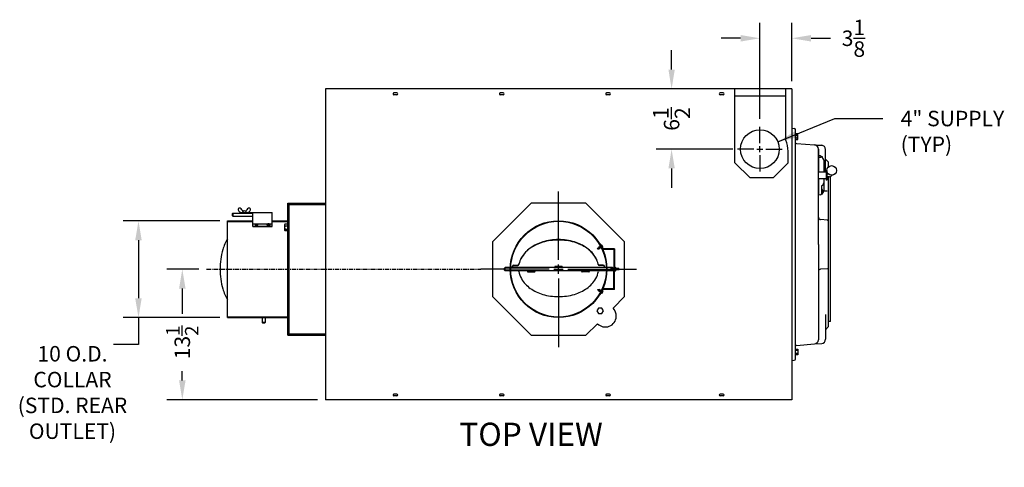
# Model space of a CAD drawing. Extents: x -142 to 94, y -65 to 72.
# Drawn here: x -142 to -40, y 26 to 72 of the extents above; entities that cross this region are included whole.
import ezdxf
from ezdxf.enums import TextEntityAlignment as Align

# ---------------------------------------------------------------- set-up
doc = ezdxf.new("R2010")
doc.units = 0
doc.header["$LTSCALE"] = 0.35
doc.header["$MEASUREMENT"] = 0
doc.linetypes.add('CENTER', pattern=[2, 1.25, -0.25, 0.25, -0.25])
doc.linetypes.add('HIDDEN2', pattern=[0.1875, 0.125, -0.0625])
doc.layers.get('DEFPOINTS').update_dxf_attribs({"linetype": 'CONTINUOUS'})
for name, color, linetype in [('DIMENSIONS', 60, 'CONTINUOUS'), ('HIDDEN2', 7, 'HIDDEN2'), ('OBJ-35', 232, 'CONTINUOUS'), ('OBJECT', 125, 'CONTINUOUS'), ('OBJECT2', 82, 'CONTINUOUS'), ('OBJECT3', 201, 'CONTINUOUS')]:
    doc.layers.add(name, color=color, linetype=linetype)
doc.styles.add('ROMANS', font='romans.shx')
doc.styles.add('ROMANT', font='romant.shx')
doc.dimstyles.new('DIM$0', dxfattribs={"dimscale": 12.8, "dimtxt": 0.125, "dimasz": 0.1563, "dimexe": 0.125, "dimexo": 0.0625, "dimgap": 0.09375, "dimtad": 0, "dimdec": 6, "dimzin": 0, "dimdsep": 46, "dimlunit": 5, "dimtxsty": 'ROMANS', "dimcen": 0, "dimaunit": 1, "dimadec": 0, "dimazin": 0, "dimtfac": 0.87, "dimtdec": 6, "dimtix": 1, "dimtofl": 0, "dimtmove": 0, "dimatfit": 3, "dimfxl": 1, "dimtolj": 1, "dimtzin": 0, "dimarcsym": 0})
doc.dimstyles.new('DIM$7', dxfattribs={"dimscale": 12.8, "dimtxt": 0.125, "dimasz": 0.1563, "dimexe": 0.125, "dimexo": 0.0625, "dimgap": 0.09375, "dimtad": 0, "dimdec": 6, "dimzin": 0, "dimdsep": 46, "dimlunit": 5, "dimtxsty": 'ROMANS', "dimcen": 0, "dimaunit": 1, "dimadec": 0, "dimazin": 0, "dimtfac": 0.87, "dimtdec": 6, "dimtix": 1, "dimtofl": 0, "dimtmove": 0, "dimatfit": 3, "dimfxl": 1, "dimtolj": 1, "dimtzin": 0, "dimarcsym": 0})

# ---------------------------------------------------------------- blocks, each defined once
blk = doc.blocks.new('*D11')
at = {"layer": 'DEFPOINTS', "color": 0, "transparency": 16777216}
for p in [(-124.8, 46.27), (-122.3, 46.27), (-110, 32.77)]:
    blk.add_point(p, dxfattribs=at)
at = {"layer": 'DIMENSIONS', "color": 0, "lineweight": -2, "transparency": 16777216}
for p, q in [((-123.1, 46.27), (-126.4, 46.27)), ((-124.8, 44.27), (-124.8, 41.66)), ((-124.8, 34.77), (-124.8, 35.74)), ((-110.8, 32.77), (-126.4, 32.77))]:
    blk.add_line(p, q, dxfattribs=at)
at = {"layer": 'DIMENSIONS', "color": 0, "transparency": 16777216}
for points in [[(-125.13, 44.27), (-124.46, 44.27), (-124.8, 46.27)], [(-125.13, 34.77), (-124.46, 34.77), (-124.8, 32.77)]]:
    blk.add_solid(points, dxfattribs=at)
at = {"layer": 'DIMENSIONS', "color": 0, "transparency": 16777216, "insert": (-124.8, 38.7), "char_height": 1.6, "attachment_point": 5, "rotation": 90, "style": 'ROMANS'}
blk.add_mtext('\\A1;13{\\H0.870000x;\\S1/2;}', dxfattribs=at)
blk = doc.blocks.new('*D12')
at = {"layer": 'DEFPOINTS', "color": 0, "transparency": 16777216}
for p in [(-65.04, 70.14), (-61.75, 64.9), (-65.04, 61)]:
    blk.add_point(p, dxfattribs=at)
at = {"layer": 'DIMENSIONS', "color": 0, "lineweight": -2, "transparency": 16777216}
for p, q in [((-65.04, 61.8), (-65.04, 71.74)), ((-61.75, 65.7), (-61.75, 71.74)), ((-67.04, 70.14), (-69.05, 70.14)), ((-59.75, 70.14), (-57.75, 70.14))]:
    blk.add_line(p, q, dxfattribs=at)
at = {"layer": 'DIMENSIONS', "color": 0, "transparency": 16777216}
for points in [[(-67.04, 70.47), (-67.04, 69.8), (-65.04, 70.14)], [(-59.75, 70.47), (-59.75, 69.8), (-61.75, 70.14)]]:
    blk.add_solid(points, dxfattribs=at)
at = {"layer": 'DIMENSIONS', "color": 0, "transparency": 16777216, "insert": (-55.37, 70.14), "char_height": 1.6, "attachment_point": 5, "style": 'ROMANS'}
blk.add_mtext('\\A1;3\\S1/8;', dxfattribs=at)
blk = doc.blocks.new('*D13')
at = {"layer": 'DEFPOINTS', "color": 0, "transparency": 16777216}
for p in [(-61.75, 64.9), (-74.18, 58.68), (-67.05, 58.68)]:
    blk.add_point(p, dxfattribs=at)
at = {"layer": 'DIMENSIONS', "color": 0, "lineweight": -2, "transparency": 16777216}
for p, q in [((-74.18, 66.9), (-74.18, 68.9)), ((-62.55, 64.9), (-75.78, 64.9)), ((-67.85, 58.68), (-75.78, 58.68)), ((-74.18, 56.68), (-74.18, 54.68))]:
    blk.add_line(p, q, dxfattribs=at)
at = {"layer": 'DIMENSIONS', "color": 0, "transparency": 16777216}
for points in [[(-74.51, 66.9), (-73.85, 66.9), (-74.18, 64.9)], [(-74.51, 56.68), (-73.85, 56.68), (-74.18, 58.68)]]:
    blk.add_solid(points, dxfattribs=at)
at = {"layer": 'DIMENSIONS', "color": 0, "transparency": 16777216, "insert": (-74.18, 61.79), "char_height": 1.6, "attachment_point": 5, "rotation": 90, "style": 'ROMANS'}
blk.add_mtext('\\A1;6\\S1/2;', dxfattribs=at)
blk = doc.blocks.new('*D22')
at = {"layer": 'DEFPOINTS', "color": 0, "transparency": 16777216}
for p in [(-120.13, 51.27), (-129.33, 41.27), (-120.13, 41.27)]:
    blk.add_point(p, dxfattribs=at)
at = {"layer": 'DIMENSIONS', "color": 0, "lineweight": -2, "transparency": 16777216}
for p, q in [((-120.93, 51.27), (-130.93, 51.27)), ((-129.33, 49.27), (-129.33, 43.27)), ((-120.93, 41.27), (-130.93, 41.27))]:
    blk.add_line(p, q, dxfattribs=at)
at = {"layer": 'DIMENSIONS', "color": 0, "transparency": 16777216}
for points in [[(-129.67, 49.27), (-129, 49.27), (-129.33, 51.27)], [(-129.67, 43.27), (-129, 43.27), (-129.33, 41.27)]]:
    blk.add_solid(points, dxfattribs=at)
at = {"layer": 'DIMENSIONS', "color": 0, "transparency": 16777216, "insert": (-136.16, 33.53), "char_height": 1.6, "attachment_point": 5, "rotation": 0.005, "style": 'ROMANS'}
blk.add_mtext('\\A1;10 O.D.\\PCOLLAR\\P(STD. REAR \\POUTLET)', dxfattribs=at)

msp = doc.modelspace()

# ---------------------------------------------------------------- linework, layer by layer
at = {"layer": 'DEFPOINTS', "color": 0, "linetype": 'ByBlock'}
msp.add_point((-65.0438169, 64.8971153), dxfattribs=at)
at = {"layer": 'DIMENSIONS'}
for p, q in [((-65.0438169, 59.3033831), (-65.0438169, 60.9963831)), ((-59.4052238, 59.1268742), (-59.0607423, 59.1027864)), ((-65.6688169, 58.6783831), (-67.3618169, 58.6783831)), ((-65.3563169, 58.6783831), (-64.7313169, 58.6783831)), ((-65.0438169, 58.3658831), (-65.0438169, 58.9908831)), ((-64.4188169, 58.6783831), (-62.7258169, 58.6783831)), ((-65.0438169, 58.0533831), (-65.0438169, 56.3603831)), ((-85.8732081, 47.2393031), (-85.8732081, 54.3166417)), ((-86.8403959, 46.2721153), (-93.9177344, 46.2721153)), ((-86.356802, 46.2721153), (-85.3896142, 46.2721153)), ((-85.8732081, 45.7885215), (-85.8732081, 46.7557092)), ((-84.9060203, 46.2721153), (-77.8286817, 46.2721153)), ((-85.8732081, 45.3049276), (-85.8732081, 38.227589)), ((-129.3320751, 41.2579125), (-129.3320751, 38.4726647)), ((-129.3320751, 38.4726647), (-131.9066452, 38.4726647))]:
    msp.add_line(p, q, dxfattribs=at)
at = {"layer": 'DIMENSIONS', "linetype": 'CENTER'}
msp.add_line((-122.2967345, 46.2721153), (-93.9177344, 46.2721153), dxfattribs=at)
at = {"layer": 'HIDDEN2'}
for p, q in [((-81.5426005, 48.6351575), (-81.4413993, 48.688213)), ((-81.4639668, 48.5025876), (-81.3680475, 48.552874)), ((-81.5404756, 43.9094501), (-81.4396976, 43.8555951)), ((-81.4607948, 44.0413933), (-81.3652767, 43.9903491))]:
    msp.add_line(p, q, dxfattribs=at)
at = {"layer": 'OBJ-35', "extrusion": (1, -1.83691e-16, 0)}
for p, q in [((-113.8763968, 53.0846182), (-109.9983985, 53.0846182)), ((-113.8763968, 39.4596153), (-113.8763968, 53.0846182)), ((-113.8153978, 53.0236178), (-109.9983985, 53.0236178)), ((-113.8153962, 39.5206157), (-113.8153962, 53.0236178)), ((-113.7543873, 39.5206157), (-113.7543873, 53.0236178)), ((-113.7543873, 52.9626086), (-109.9983985, 52.9626086)), ((-120.1293873, 41.2721153), (-120.1293873, 51.2721142)), ((-113.8763968, 39.4596153), (-109.9983985, 39.4596153)), ((-113.8153978, 39.5206157), (-109.9983985, 39.5206157)), ((-113.7543873, 39.5816153), (-109.9983985, 39.5816153))]:
    msp.add_line(p, q, dxfattribs=at)
at = {"layer": 'OBJ-35'}
for p, q in [((-119.5650961, 52.0691962), (-119.6275961, 52.0066962)), ((-119.6275961, 52.0066962), (-119.6275961, 51.8186962)), ((-119.5650961, 52.0691962), (-119.5650961, 51.7561962)), ((-119.5650961, 52.0661129), (-117.4965981, 52.0661129)), ((-118.9746828, 52.5424397), (-118.9353061, 52.5699375)), ((-118.6965981, 52.1177129), (-115.4965981, 52.1177129)), ((-118.6965981, 52.0661129), (-118.6965981, 52.1177129)), ((-117.7810095, 52.5424397), (-117.8203862, 52.5699375)), ((-117.4965981, 50.6852704), (-117.4965981, 52.1177129)), ((-115.4965981, 50.6852704), (-115.4965981, 52.1177129)), ((-119.5650961, 51.7561962), (-119.6275961, 51.8186962)), ((-119.5650961, 51.7561962), (-117.4965981, 51.7561962)), ((-117.4965981, 50.9576979), (-117.2074284, 50.9576979)), ((-117.2517716, 50.9224306), (-117.1927251, 50.9693918)), ((-117.2283391, 50.9038413), (-117.0412311, 50.955013)), ((-117.2061173, 50.8860522), (-117.0193707, 50.937125)), ((-117.1927251, 50.9693918), (-117.0588031, 50.9693918)), ((-117.0588031, 50.9693918), (-117.0412311, 50.955013)), ((-117.0445123, 50.9576979), (-115.9486839, 50.9576979)), ((-117.0412311, 50.955013), (-117.0412311, 50.9311465)), ((-117.0193707, 50.937125), (-117.001514, 50.9225132)), ((-115.9738255, 50.937125), (-115.9916821, 50.9225132)), ((-115.7870789, 50.8860522), (-115.9738255, 50.937125)), ((-115.9343931, 50.9693918), (-115.9519651, 50.955013)), ((-115.7648571, 50.9038413), (-115.9519651, 50.955013)), ((-115.9519651, 50.955013), (-115.9519651, 50.9311465)), ((-115.8004711, 50.9693918), (-115.9343931, 50.9693918)), ((-115.7414245, 50.9224306), (-115.8004711, 50.9693918)), ((-115.7857678, 50.9576979), (-115.4965981, 50.9576979)), ((-117.4965981, 50.7258925), (-115.4965981, 50.7258925)), ((-117.4965981, 50.6852704), (-115.4965981, 50.6852704)), ((-117.2278274, 50.9034354), (-117.2517716, 50.9224306)), ((-117.2507581, 50.9225132), (-117.2507581, 50.8613876)), ((-117.2507581, 50.8613876), (-117.1929887, 50.8146719)), ((-117.2278274, 50.9039813), (-117.2278274, 50.8739176)), ((-117.2278274, 50.8739176), (-117.205967, 50.8798962)), ((-117.2278274, 50.8739176), (-117.205967, 50.8558442)), ((-117.205967, 50.8860933), (-117.205967, 50.8558442)), ((-117.1929887, 50.8757976), (-117.205967, 50.8860933)), ((-117.1929887, 50.8757976), (-117.0585397, 50.8765911)), ((-117.1929887, 50.8757976), (-117.1929887, 50.8146719)), ((-117.1929887, 50.8146719), (-117.0585397, 50.8146719)), ((-117.001514, 50.9225132), (-117.0588031, 50.8763789)), ((-117.0585397, 50.8765911), (-117.0585397, 50.8146719)), ((-117.0585397, 50.8146719), (-117.0019947, 50.8615503)), ((-117.0019947, 50.9234695), (-117.0019947, 50.8615503)), ((-115.9916821, 50.9225132), (-115.9343931, 50.8763789)), ((-115.9912015, 50.9234695), (-115.9912015, 50.8615503)), ((-115.9346565, 50.8146719), (-115.9912015, 50.8615503)), ((-115.9346565, 50.8765911), (-115.9346565, 50.8146719)), ((-115.8002074, 50.8757976), (-115.9346565, 50.8765911)), ((-115.8002074, 50.8146719), (-115.9346565, 50.8146719)), ((-115.8002074, 50.8757976), (-115.7872292, 50.8860933)), ((-115.8002074, 50.8757976), (-115.8002074, 50.8146719)), ((-115.742438, 50.8613876), (-115.8002074, 50.8146719)), ((-115.7872292, 50.8860933), (-115.7872292, 50.8558442)), ((-115.7653688, 50.8739176), (-115.7872292, 50.8798962)), ((-115.7653688, 50.8739176), (-115.7872292, 50.8558442)), ((-115.7653688, 50.9034354), (-115.7414245, 50.9224306)), ((-115.7653688, 50.9039813), (-115.7653688, 50.8739176)), ((-115.742438, 50.9225132), (-115.742438, 50.8613876)), ((-114.1916793, 50.4226669), (-113.8926797, 50.4221463)), ((-114.1911135, 50.7476664), (-113.8921139, 50.7471458)), ((-81.5426005, 48.6351575), (-81.7629316, 48.5196473)), ((-81.7629316, 48.5196473), (-81.690263, 48.3839501)), ((-81.4639668, 48.5025876), (-81.690263, 48.3839501)), ((-81.67924, 48.5644658), (-81.6061773, 48.4280327)), ((-81.5947602, 48.6078124), (-81.5220916, 48.4721152)), ((-81.4666405, 48.7709423), (-81.4810461, 48.7642829)), ((-81.3917435, 48.771444), (-81.4515357, 48.7438033)), ((-81.3888851, 48.7615111), (-81.4466068, 48.7348276)), ((-81.3729939, 48.7350538), (-81.3978771, 48.7235509)), ((-81.3978771, 48.7235509), (-81.3847892, 48.6981491)), ((-81.3386423, 48.6683823), (-81.396364, 48.6416988)), ((-81.3917435, 48.771444), (-81.2784612, 48.5515797)), ((-81.359906, 48.7096521), (-81.3847892, 48.6981491)), ((-81.2947886, 48.5832687), (-81.3525103, 48.5565852)), ((-81.2784612, 48.5515797), (-81.3361829, 48.5248961)), ((-81.3193122, 48.4909736), (-81.3336792, 48.484332)), ((-80.1461118, 48.3069508), (-81.3051759, 48.3069508)), ((-80.0938586, 48.359204), (-81.2685573, 48.359204)), ((-80.1461118, 48.3069508), (-80.1461118, 46.2721153)), ((-80.1461118, 48.3069508), (-80.0938586, 48.3069508)), ((-80.0938586, 48.359204), (-80.0938586, 46.2721153)), ((-91.3976232, 46.4303432), (-91.4609144, 46.3670521)), ((-91.4609144, 46.1766723), (-91.4609144, 46.3670521)), ((-91.3976232, 46.1133812), (-91.4609144, 46.1766723)), ((-90.8707039, 46.1138875), (-91.3981295, 46.1138875)), ((-90.8707039, 46.4303432), (-91.3976232, 46.4303432)), ((-91.3976232, 46.1138875), (-91.3976232, 46.4303432)), ((-80.9279919, 46.4303432), (-90.8184242, 46.4303432)), ((-80.9279919, 46.1138875), (-90.8184242, 46.1138875)), ((-90.6280383, 46.4303432), (-90.6280383, 46.5767787)), ((-90.501456, 46.703361), (-90.0922094, 46.703361)), ((-90.501456, 46.6525209), (-90.099845, 46.6525209)), ((-89.9745011, 46.76144), (-89.9657491, 46.7906036)), ((-89.0272991, 45.9873052), (-88.3593651, 45.9873052)), ((-85.5452401, 46.5569255), (-86.2131742, 46.5569255)), ((-82.7530683, 45.9873052), (-83.4210024, 45.9873052)), ((-81.7700239, 46.76144), (-81.7777967, 46.7873408)), ((-81.243069, 46.703361), (-81.6523156, 46.703361)), ((-81.243069, 46.6525209), (-81.6446801, 46.6525209)), ((-81.1164867, 46.4303432), (-81.1164867, 46.5767787)), ((-80.9279919, 46.4303432), (-80.952471, 46.4303432)), ((-80.9279919, 46.1138875), (-80.952471, 46.1138875)), ((-80.3043396, 46.4303432), (-80.8757123, 46.4303432)), ((-80.3043396, 46.4303432), (-80.8757123, 46.4303432)), ((-80.3043396, 46.1138875), (-80.8757123, 46.1138875)), ((-80.5853719, 46.1138875), (-80.8757123, 46.1138875)), ((-80.1461118, 44.2372799), (-80.1461118, 46.2721153)), ((-80.0938586, 44.1850267), (-80.0938586, 46.2721153)), ((-80.008079, 46.2113559), (-80.008079, 46.3328748)), ((-79.6495548, 46.3328748), (-80.008079, 46.3328748)), ((-79.6495548, 46.2113559), (-80.008079, 46.2113559)), ((-79.6179093, 46.3012293), (-79.6179093, 46.2430014)), ((-79.6179093, 46.2113559), (-79.6179093, 46.2721153)), ((-81.7598853, 44.026701), (-81.6861447, 44.1618186)), ((-81.5404756, 43.9094501), (-81.7598853, 44.026701)), ((-81.4607948, 44.0413933), (-81.6861447, 44.1618186)), ((-81.6765512, 43.9812213), (-81.6024106, 44.1170718)), ((-81.5924172, 43.9372073), (-81.5186765, 44.0723249)), ((-81.3907023, 43.7719736), (-81.4502738, 43.8000868)), ((-81.3877654, 43.7818835), (-81.445274, 43.8090232)), ((-81.3964566, 43.8199137), (-81.3831679, 43.8452111)), ((-81.3716652, 43.8082141), (-81.3964566, 43.8199137)), ((-81.3367868, 43.8746116), (-81.3942955, 43.9017513)), ((-81.3907023, 43.7719736), (-81.2756829, 43.9909341)), ((-81.3583766, 43.8335114), (-81.3831679, 43.8452111)), ((-81.2922607, 43.9593753), (-81.3497693, 43.986515)), ((-81.2756829, 43.9909341), (-81.3331916, 44.0180738)), ((-81.3160528, 44.0518618), (-81.3303668, 44.0586169)), ((-80.1461118, 44.2372799), (-81.3051759, 44.2372799)), ((-80.0938586, 44.1850267), (-81.2685573, 44.1850267)), ((-81.465593, 43.7730682), (-81.4799455, 43.7798415)), ((-116.5340961, 41.2718866), (-116.5340961, 40.7525728)), ((-116.5340961, 40.7525728), (-116.4715961, 40.6900728)), ((-116.2215961, 40.7525728), (-116.5340961, 40.7525728)), ((-116.2210961, 40.7525728), (-116.2835961, 40.6900728)), ((-116.2215961, 41.2718866), (-116.2215961, 40.7525728)), ((-116.2835961, 40.6900728), (-116.4715961, 40.6900728))]:
    msp.add_line(p, q, dxfattribs=at)
at = {"layer": 'OBJ-35', "extrusion": (1, -3.06152e-16, 0)}
for p, q in [((-120.1293873, 51.2721142), (-117.4965981, 51.2721142)), ((-120.1293873, 51.2111139), (-117.4965981, 51.2111146)), ((-115.4965981, 51.211115), (-113.8763968, 51.2111154)), ((-115.4963968, 51.2721142), (-113.8763968, 51.2721153)), ((-120.1293873, 41.3331115), (-113.8763968, 41.3331101)), ((-120.1293873, 41.2721153), (-113.8763968, 41.2721101))]:
    msp.add_line(p, q, dxfattribs=at)
at = {"layer": 'OBJ-35'}
for points in [[(-117.2626621, 50.8629513, 0.1863241788), (-117.2546551, 50.8422107, 0.1017703999), (-117.2225655, 50.8187593, 0.0604167064), (-117.1813364, 50.8056625, 0.0467567182), (-117.125764, 50.8004543, 0.0467567182), (-117.0701915, 50.8056625, 0.0604167064), (-117.0289624, 50.8187593, 0.1017703999), (-116.9968728, 50.8422107, 0.1863241788), (-116.9888658, 50.8629513, 0.1863241788), (-116.9968728, 50.8836919, 0.0185764244), (-117.0019947, 50.8889319)], [(-117.2507581, 50.8877483, 0.0142583908), (-117.2546551, 50.8836919, 0.1863241788), (-117.2626621, 50.8629513)], [(-117.2619268, 50.8562544, 0.0547313846), (-117.2626621, 50.8495574)], [(-117.2626621, 50.8495574, 0.1863241788), (-117.2546551, 50.8288169, 0.1017703999), (-117.2225655, 50.8053654, 0.0604167064), (-117.1813364, 50.7922686, 0.0467567182), (-117.125764, 50.7870605, 0.0467567182), (-117.0701915, 50.7922686, 0.0604167064), (-117.0289624, 50.8053654, 0.1017703999), (-116.9968728, 50.8288169, 0.1863241788), (-116.9888658, 50.8495574, 0.0547313846), (-116.9896011, 50.8562544)], [(-115.7305341, 50.8629513, -0.1863241788), (-115.738541, 50.8422107, -0.1017703999), (-115.7706306, 50.8187593, -0.0604167064), (-115.8118597, 50.8056625, -0.0467567182), (-115.8674322, 50.8004543, -0.0467567182), (-115.9230047, 50.8056625, -0.0604167064), (-115.9642338, 50.8187593, -0.1017703999), (-115.9963234, 50.8422107, -0.1863241788), (-116.0043303, 50.8629513, -0.1863241788), (-115.9963234, 50.8836919, -0.0185764244), (-115.9912015, 50.8889319)], [(-115.7305341, 50.8495574, -0.1863241788), (-115.738541, 50.8288169, -0.1017703999), (-115.7706306, 50.8053654, -0.0604167064), (-115.8118597, 50.7922686, -0.0467567182), (-115.8674322, 50.7870605, -0.0467567182), (-115.9230047, 50.7922686, -0.0604167064), (-115.9642338, 50.8053654, -0.1017703999), (-115.9963234, 50.8288169, -0.1863241788), (-116.0043303, 50.8495574, -0.0547313846), (-116.003595, 50.8562544)], [(-115.742438, 50.8877483, -0.0142583908), (-115.738541, 50.8836919, -0.1863241788), (-115.7305341, 50.8629513)], [(-115.7312694, 50.8562544, -0.0547313846), (-115.7305341, 50.8495574)], [(-114.1908305, 50.9101661), (-114.2129071, 50.8662045), (-114.2138856, 50.3042053), (-114.1919622, 50.2601671), (-113.8929627, 50.2596465), (-113.891831, 50.9096455), (-114.1908305, 50.9101661, 0.2707692308), (-114.1911135, 50.7476664, 0.1353846154), (-114.1916793, 50.4226669, 0.2707692308), (-114.1919622, 50.2601671)]]:
    msp.add_lwpolyline(points, format="xyb", dxfattribs=at)
for points in [[(-113.8928861, 50.3036465), (-113.8768861, 50.3036186), (-113.8759076, 50.8656178), (-113.8919076, 50.8656456)], [(-81.8496814, 48.3883824), (-81.7629316, 48.5196473)], [(-81.8496814, 48.3883824), (-81.690263, 48.3839501)], [(-81.8455932, 44.1586486), (-81.6861447, 44.1618186)], [(-81.8455932, 44.1586486), (-81.7598853, 44.026701)]]:
    msp.add_lwpolyline(points, dxfattribs=at)
for centre, radius in [((-85.8732081, 46.2721153), 5), ((-85.8732081, 46.2721153), 4.9477468), ((-80.3043396, 46.2721153), 0.1582278), ((-80.3043396, 46.2721153), 0.0949367)]:
    msp.add_circle(centre, radius, dxfattribs=at)
for centre, radius, start, end in [((-118.9031151, 52.4399553), 0.125, 124.927636878, 194.496485812), ((-118.7180497, 52.4878043), 0.3161511, 194.496485812, 223.901819293), ((-118.6537781, 52.5154913), 0.3824526, 220.211169032, 279.748991675), ((-118.8637384, 52.4674531), 0.125, 62.500752999, 124.927636878), ((-118.9962762, 52.2128421), 0.4120418, 27.948996439, 62.500752999), ((-117.8118537, 52.9026023), 0.9590484, 211.188072457, 222.942175401), ((-118.376649, 52.0769065), 0.2188382, 10.746739616, 169.253260384), ((-118.9438385, 52.9026023), 0.9590484, 317.057824599, 328.811927543), ((-118.1019142, 52.5154913), 0.3824526, 260.251008325, 319.788830968), ((-117.759416, 52.2128421), 0.4120418, 117.499247001, 152.051003561), ((-117.8919538, 52.4674531), 0.125, 55.072363122, 117.499247001), ((-118.0376426, 52.4878043), 0.3161511, 316.098180707, 345.503514188), ((-117.8525771, 52.4399553), 0.125, 345.503514188, 55.072363122), ((-115.4392027, 46.7904261), 5.379077, 150.683829691, 163.675050063), ((-86.2813564, 44.9378409), 4.3315143, 106.521264153, 125.606350585), ((-86.2918017, 44.8838213), 4.3442036, 106.324949937, 125.264389683), ((-85.8732081, 43.5618306), 5.7667806, 90, 106.521264153), ((-85.8732081, 43.4546533), 5.8334121, 90, 106.324949937), ((-85.8732081, 43.5618306), 5.7667806, 73.478735847, 90), ((-85.8732081, 43.4546533), 5.8334121, 73.675050063, 90), ((-85.4546145, 44.8838213), 4.3442036, 54.735610317, 73.675050063), ((-85.4650597, 44.9378409), 4.3315143, 54.393649415, 73.478735847), ((-113.6695792, 46.2721153), 7.2230437, 163.675050063, 180), ((-86.9316863, 45.7887549), 3.2358909, 125.264389683, 155.1809557), ((-86.9054966, 45.8094265), 3.259501, 125.606350585, 149.95354127), ((-84.8147298, 45.7887549), 3.2358909, 30.361193405, 54.735610317), ((-84.8409196, 45.8094265), 3.259501, 29.249704714, 54.393649415), ((-86.7722953, 45.8001923), 6.0649114, 24.413659828, 30.628896189), ((-86.7722953, 45.8001923), 6.0807342, 26.264092375, 29.2454007), ((-87.8596593, 46.3613446), 2.1572125, 149.95354127, 168.522226318), ((-83.8372579, 46.3613446), 2.103058, 11.68672006, 30.361193405), ((-83.8341889, 46.3785374), 2.103058, 11.161791697, 29.836265042), ((-113.6695792, 46.2721153), 7.2230437, 180, 196.324949937), ((-90.501456, 46.5767787), 0.1265823, 90, 180), ((-90.501456, 46.5259386), 0.1265823, 90, 180), ((-90.1010723, 45.9873052), 0.1265823, 26.952075538, 90), ((-90.099845, 46.7791032), 0.1265823, 270, 351.978834454), ((-90.0922094, 46.8299433), 0.1265823, 270, 350.938524941), ((-87.9091583, 46.3613446), 2.103058, 188.660213229, 210.361193405), ((-89.0272991, 46.0505964), 0.0632911, 90, 270), ((-88.3593651, 46.0505964), 0.0632911, 270, 90), ((-86.2131742, 46.4936343), 0.0632911, 90, 270), ((-85.5452401, 46.4936343), 0.0632911, 270, 90), ((-83.4210024, 46.0505964), 0.0632911, 90, 270), ((-82.7530683, 46.0505964), 0.0632911, 270, 90), ((-83.8372579, 46.3613446), 2.103058, 329.638806595, 351.191463752), ((-81.6523156, 46.8299433), 0.1265823, 200.437323097, 270), ((-81.6446801, 46.7791032), 0.1265823, 188.021165546, 270), ((-81.6435922, 45.9873052), 0.1265823, 90, 155.749024599), ((-81.243069, 46.5767787), 0.1265823, 360, 90), ((-81.243069, 46.5259386), 0.1265823, 0, 90), ((-80.1351815, 46.2721153), 0.2216083, 15.91286546, 79.253260384), ((-80.1351815, 46.2721153), 0.2216083, 280.746739616, 344.08713454), ((-79.6495548, 46.3012293), 0.0316456, 0, 90), ((-79.6495548, 46.2430014), 0.0316456, 270, 0), ((-86.9316863, 46.9339344), 3.2358909, 210.361193405, 234.735610317), ((-84.8147298, 46.9339344), 3.2358909, 305.264389683, 329.638806595), ((-115.4392027, 45.7538046), 5.379077, 196.324949937, 209.316170309), ((-86.2918017, 47.838868), 4.3442036, 234.735610317, 253.675050063), ((-85.4546145, 47.838868), 4.3442036, 286.324949937, 305.264389683), ((-86.7475621, 46.7857299), 6.0649114, 328.923150127, 334.607847902), ((-86.7475621, 46.7857299), 6.0807342, 330.300984617, 333.282292942), ((-85.8732081, 49.268036), 5.8334121, 253.675050063, 270), ((-85.8732081, 49.268036), 5.8334121, 270, 286.324949937)]:
    msp.add_arc(centre, radius, start, end, dxfattribs=at)
at = {"layer": 'OBJECT', "linetype": 'Continuous', "extrusion": (2.44921e-16, 1, 0)}
for p, q in [((-58.9982301, 57.394867), (-58.9357605, 57.394867)), ((-58.9357264, 57.8323675), (-58.9982254, 57.8323675)), ((-58.5763858, 57.8711964), (-58.687785, 57.8711949)), ((-58.6857528, 57.8487791), (-58.6857528, 57.8323903)), ((-58.5607582, 57.7761995), (-58.5607582, 57.8086958)), ((-58.4357521, 57.5261979), (-58.4357521, 56.3010686)), ((-58.4357521, 55.6135686), (-58.4357521, 54.3884319)), ((-58.5763858, 54.0436003), (-58.6877587, 54.0436018)), ((-58.5763858, 54.5123509), (-58.6857657, 54.5123516)), ((-58.5763858, 54.3873514), (-58.6857657, 54.3873514)), ((-58.5763858, 54.1686013), (-58.6857657, 54.1686013)), ((-58.6857401, 54.8114396), (-58.6857521, 54.0658588)), ((-58.5607582, 54.4498513), (-58.5607582, 54.1061009)), ((-58.8042104, 53.9410233), (-58.9357537, 53.9341294))]:
    msp.add_line(p, q, dxfattribs=at)
at = {"layer": 'OBJECT', "linetype": 'Continuous', "extrusion": (-3.67382e-16, -1, 0)}
msp.add_line((-58.8042104, 57.9736128), (-58.9357537, 57.9805067), dxfattribs=at)
at = {"layer": 'OBJECT', "linetype": 'Continuous', "extrusion": (-2.44921e-16, -1, 0)}
for p, q in [((-58.9357521, 56.3010686), (-58.935751, 57.9805067)), ((-58.9357537, 53.9341294), (-58.9357526, 55.6135686))]:
    msp.add_line(p, q, dxfattribs=at)
at = {"layer": 'OBJECT'}
for p, q in [((-58.9357511, 57.8489618), (-58.731884, 57.8382689)), ((-58.9916986, 44.066083), (-58.9916986, 43.4781476))]:
    msp.add_line(p, q, dxfattribs=at)
for points in [[(-88.7045413, 53.1075584), (-92.7086511, 49.1034486), (-92.7086511, 43.4407821), (-88.7045413, 39.4366723), (-83.0418749, 39.4366723), (-81.8453847, 40.6331625)], [(-80.2342553, 42.2442919), (-79.0377651, 43.4407821), (-79.0377651, 49.1034486), (-83.0418749, 53.1075584), (-88.7045413, 53.1075584)]]:
    msp.add_lwpolyline(points, dxfattribs=at)
at = {"layer": 'OBJECT', "ltscale": 0.75}
msp.add_circle((-65.0438169, 58.6783831), 2.0055, dxfattribs=at)
at = {"layer": 'OBJECT', "linetype": 'Continuous'}
for centre, radius, start, end in [((-58.9357425, 57.9657184), 0.0625, 179.999990387, 269.992184273), ((-58.8107576, 57.8487773), 0.125, 0.000081388, 87.000004555), ((-58.8107576, 57.848776), 0.125, 0.000075247, 31.757841577), ((-58.6935798, 57.8086958), 0.1328145, 346.961213989, 28.072254191), ((-58.7482528, 55.2067142), 0.3125, 295.377197276, 359.999996929), ((-58.9357571, 54.5907328), 0.0625, 179.999993859, 270.003407098), ((-58.9357425, 53.9652494), 0.0625, 90.010201967, 179.999997331), ((-58.8107576, 54.0658588), 0.125, 272.999995445, 359.999918612), ((-58.5607514, 54.8114303), 0.125, 115.377104645, 179.999787616), ((-58.6935798, 54.4498513), 0.1328125, 331.927474934, 28.072480759), ((-58.6935798, 54.1061009), 0.1328145, 331.927739668, 28.072286041), ((-58.951382, 54.2779756), 0.390625, 343.739770215, 16.260154476), ((-58.7482528, 54.3884319), 0.3125, 306.869907276, 359.99999693)]:
    msp.add_arc(centre, radius, start, end, dxfattribs=at)
at = {"layer": 'OBJECT'}
msp.add_arc((-58.7482521, 57.5261979), 0.3125, 0, 86.997577527, dxfattribs=at)
at = {"layer": 'OBJECT2'}
for p, q in [((-81.5535288, 48.8901158), (-81.6015825, 48.8679016)), ((-81.0142647, 46.1138875), (-81.6752107, 46.1138875)), ((-81.5523074, 43.6547195), (-81.5995627, 43.6770204))]:
    msp.add_line(p, q, dxfattribs=at)
msp.add_lwpolyline([(-81.7338458, 42.253128), (-81.898281, 41.9683179), (-81.7338458, 41.6835078), (-81.4049754, 41.6835078), (-81.2405402, 41.9683179), (-81.4049754, 42.253128)], close=True, dxfattribs=at)
for start, end in [(356.815261463, 45), (225, 356.815261463)]:
    msp.add_arc((-81.03982, 41.4387272), 1.1392405, start, end, dxfattribs=at)
at = {"layer": 'OBJECT3'}
for p, q in [((-61.7482423, 64.8971153), (-109.9983985, 64.8971153)), ((-109.9983985, 64.8971153), (-109.9983985, 32.7721153)), ((-102.5921485, 64.4908653), (-102.9046485, 64.4908653)), ((-102.5921485, 64.3033653), (-102.9046485, 64.3033653)), ((-91.5921485, 64.4908653), (-91.9046485, 64.4908653)), ((-91.5921485, 64.3033653), (-91.9046485, 64.3033653)), ((-80.5921485, 64.4908653), (-80.9046485, 64.4908653)), ((-80.5921485, 64.3033653), (-80.9046485, 64.3033653)), ((-68.8419923, 64.4908653), (-69.1544923, 64.4908653)), ((-68.8419923, 64.3033653), (-69.1544923, 64.3033653)), ((-67.6232423, 57.2721153), (-67.6232423, 64.8971153)), ((-62.3732423, 59.6052593), (-62.3732423, 64.8971153)), ((-61.7482423, 64.8971153), (-62.3732423, 64.8971153)), ((-61.7482423, 64.8971153), (-61.7482423, 32.7721153)), ((-62.3732423, 64.1471153), (-67.6232423, 64.1471153)), ((-61.7482429, 60.8346156), (-61.4895233, 60.8165242)), ((-61.3732418, 36.9774027), (-61.3732429, 60.6918287)), ((-61.1354929, 60.1015682, 1), (-61.3732429, 60.1015682, 1)), ((-61.1354929, 59.8130682, 1), (-61.3732429, 59.8130682, 1)), ((-62.1232423, 57.2721153), (-62.1232423, 58.4596153)), ((-58.9982423, 48.8346156), (-58.9982428, 58.6915282)), ((-58.2487427, 56.3010686), (-58.2487428, 58.6380313)), ((-67.6232423, 57.2721153), (-66.0607423, 55.7096153)), ((-62.1232423, 57.2721153), (-63.6857423, 55.7096153)), ((-57.9357427, 57.3346156), (-58.2487427, 57.6476157)), ((-57.9357427, 56.8652523), (-57.9357427, 57.3346156)), ((-57.9357426, 56.0823186), (-57.9357426, 56.0846637)), ((-63.6857423, 55.7096153), (-66.0607423, 55.7096153)), ((-57.9357419, 40.3346164), (-57.9357426, 55.8323186)), ((-57.7482419, 40.8832098), (-57.7482426, 55.8323186)), ((-58.0904202, 54.319897), (-58.4388898, 54.3442644)), ((-58.0520229, 51.3427468), (-58.7656816, 51.3926506)), ((-58.9982423, 48.8346156), (-58.9982425, 43.897151)), ((-58.0520229, 46.3264845), (-58.7656816, 46.2765806)), ((-58.9982426, 43.647151), (-58.9982428, 38.977703)), ((-58.2487426, 41.584313), (-58.2487428, 39.0311999)), ((-57.7482419, 40.8832098), (-57.9357419, 40.8832098)), ((-57.9357419, 40.3346164), (-58.2487427, 40.0216156)), ((-61.1354929, 37.8515682, 1), (-61.3732429, 37.8515682, 1)), ((-61.7482429, 36.8346156), (-61.4895222, 36.8527072)), ((-61.1354929, 37.5630682, 1), (-61.3732429, 37.5630682, 1)), ((-61.7482423, 32.7721153), (-109.9983985, 32.7721153)), ((-102.5921485, 33.3658653), (-102.9046485, 33.3658653)), ((-102.5921485, 33.1783653), (-102.9046485, 33.1783653)), ((-91.5921485, 33.3658653), (-91.9046485, 33.3658653)), ((-91.5921485, 33.1783653), (-91.9046485, 33.1783653)), ((-80.5921485, 33.3658653), (-80.9046485, 33.3658653)), ((-80.5921485, 33.1783653), (-80.9046485, 33.1783653)), ((-68.8419923, 33.3658653), (-69.1544923, 33.3658653)), ((-68.8419923, 33.1783653), (-69.1544923, 33.1783653))]:
    msp.add_line(p, q, dxfattribs=at)
at = {"layer": 'OBJECT3', "extrusion": (1, 1.83691e-16, 0)}
msp.add_line((-61.2656808, 59.2700774), (-59.4052238, 59.1268742), dxfattribs=at)
at = {"layer": 'OBJECT3', "extrusion": (1, -4.28612e-16, 0)}
for p, q in [((-59.0607423, 59.1027864), (-58.6557252, 59.0744656)), ((-58.9982414, 58.6904399), (-58.9982414, 57.5741755))]:
    msp.add_line(p, q, dxfattribs=at)
at = {"layer": 'OBJECT3', "extrusion": (-1, 3.06152e-16, 0)}
for p, q in [((-58.1857427, 56.3010686), (-58.9982427, 56.3010686)), ((-58.1857312, 56.4573186), (-58.1857427, 55.4573186)), ((-58.1232312, 56.4573186), (-58.1857312, 56.4573186)), ((-58.1232274, 56.4573186), (-58.1232427, 55.4573186)), ((-57.9327913, 56.0823186), (-58.1232312, 56.0823186)), ((-58.1857427, 55.6135686), (-58.9982427, 55.6135686)), ((-58.1232312, 55.4573186), (-58.1857312, 55.4573186)), ((-57.8682288, 55.8323186), (-58.1232312, 55.8323186))]:
    msp.add_line(p, q, dxfattribs=at)
at = {"layer": 'OBJECT3', "extrusion": (1, -1.83691e-16, 0)}
for p, q in [((-61.2656808, 38.399154), (-59.4052238, 38.5423571)), ((-59.4052238, 38.5423571), (-58.6557252, 38.5947656))]:
    msp.add_line(p, q, dxfattribs=at)
at = {"layer": 'OBJECT3', "elevation": 1}
for points in [[(-61.1354929, 59.6688182), (-61.1162429, 59.7073182), (-61.1162429, 60.2073182), (-61.1354929, 60.2458182), (-61.3732429, 60.2458182), (-61.3732429, 59.6688182), (-61.1354929, 59.6688182, 0.266897747), (-61.1354929, 59.8130682, 0.1334488735), (-61.1354929, 60.1015682, 0.266897747), (-61.1354929, 60.2458182)], [(-61.1354929, 37.9958182), (-61.1162429, 37.9573182), (-61.1162429, 37.4573182), (-61.1354929, 37.4188182), (-61.3732429, 37.4188182), (-61.3732429, 37.9958182), (-61.1354929, 37.9958182, -0.266897747), (-61.1354929, 37.8515682, -0.1334488735), (-61.1354929, 37.5630682, -0.266897747), (-61.1354929, 37.4188182)]]:
    msp.add_lwpolyline(points, format="xyb", dxfattribs=at)
at = {"layer": 'OBJECT3'}
msp.add_circle((-57.6232201, 56.474958), 0.5, dxfattribs=at)
for centre, radius, start, end in [((-102.9046485, 64.3971153), 0.09375, 90, 270), ((-102.5921485, 64.3971153), 0.09375, 270, 90), ((-91.9046485, 64.3971153), 0.09375, 90, 270), ((-91.5921485, 64.3971153), 0.09375, 270, 90), ((-80.9046485, 64.3971153), 0.09375, 90, 270), ((-80.5921485, 64.3971153), 0.09375, 270, 90), ((-69.1544923, 64.3971153), 0.09375, 90, 270), ((-68.8419923, 64.3971153), 0.09375, 270, 90), ((-61.4982429, 60.6918287), 0.125, 0.00000266, 86), ((-64.8732423, 58.4596153), 2.75, 360, 24.619977329), ((-61.2482422, 59.5194684), 0.25, 239.99982352, 266.000112649), ((-59.4357414, 58.6904399), 0.4375, 0, 86.000112649), ((-59.4357414, 58.6904399), 0.4375, 360, 31.002946984), ((-58.6862428, 58.6380313), 0.4375, 0.00000266, 86.000112649), ((-57.8682288, 56.2023174), 0.37, 270.00000307, 322.551306004), ((-58.7482424, 51.6420417), 0.25, 180.00000266, 266), ((-58.0607424, 51.2180513), 0.125, 0.00000266, 86), ((-58.7482424, 46.0271896), 0.25, 94, 179.99999734), ((-58.0607424, 46.45118), 0.125, 274, 359.99999734), ((-59.4357414, 38.9787914), 0.4375, 273.999887351, 0), ((-58.6862428, 39.0312), 0.4375, 273.999887351, 359.99999734), ((-61.2482422, 38.149763), 0.25, 93.999887351, 120.00017648), ((-61.4982418, 36.9774027), 0.125, 274, 0.00000266), ((-102.9046485, 33.2721153), 0.09375, 90, 270), ((-102.5921485, 33.2721153), 0.09375, 270, 90), ((-91.9046485, 33.2721153), 0.09375, 90, 270), ((-91.5921485, 33.2721153), 0.09375, 270, 90), ((-80.9046485, 33.2721153), 0.09375, 90, 270), ((-80.5921485, 33.2721153), 0.09375, 270, 90), ((-69.1544923, 33.2721153), 0.09375, 90, 270), ((-68.8419923, 33.2721153), 0.09375, 270, 90)]:
    msp.add_arc(centre, radius, start, end, dxfattribs=at)

# ---------------------------------------------------------------- texts
at = {"layer": 'DIMENSIONS', "style": 'ROMANT'}
msp.add_text('TOP VIEW', height=2.4, dxfattribs=at).set_placement((-88.7199057, 29.2070465), align=Align.MIDDLE_CENTER)
at = {"layer": 'DIMENSIONS', "insert": (-50.4818216, 62.6428871), "char_height": 1.6, "attachment_point": 1, "style": 'ROMANS'}
msp.add_mtext('4" SUPPLY\\P(TYP)', dxfattribs=at)

# ---------------------------------------------------------------- dimensions: what is measured, and where the dimension line sits
at = {"layer": 'DIMENSIONS'}
dim = msp.add_linear_dim(base=(-65.0438169, 70.1370956), p1=(-61.7482423, 64.8971153), p2=(-65.0438169, 60.9963831), text='3\\S1/8;', dimstyle='DIM$0', dxfattribs=at)
dim.commit()
dim.dimension.update_dxf_attribs({"geometry": '*D12', "text_midpoint": (-55.36601, 70.1370956), "dimtype": 160})
dim = msp.add_linear_dim(base=(-74.1808289, 58.6783831), p1=(-61.7482423, 64.8971153), p2=(-67.0493169, 58.6783831), angle=90, text='6\\S1/2;', dimstyle='DIM$0', dxfattribs=at)
dim.commit()
dim.dimension.update_dxf_attribs({"geometry": '*D13', "text_midpoint": (-74.1808289, 61.7877492), "dimtype": 160})
dim = msp.add_linear_dim(base=(-129.3320751, 41.2721153), p1=(-120.1293873, 51.2721142), p2=(-120.1293873, 41.2721153), angle=90, text='<> O.D.\\PCOLLAR\\P(STD. REAR \\POUTLET)', dimstyle='DIM$0', override={"dimtmove": 2}, dxfattribs=at)
dim.commit()
dim.dimension.update_dxf_attribs({"geometry": '*D22', "text_midpoint": (-136.1567292, 33.5285025), "dimtype": 160, "text_rotation": 0.005})
dim = msp.add_linear_dim(base=(-124.7959267, 46.2721153), p1=(-109.9983985, 32.7721153), p2=(-122.2967345, 46.2721153), angle=90, dimstyle='DIM$0', dxfattribs=at)
dim.commit()
dim.dimension.update_dxf_attribs({"geometry": '*D11', "text_midpoint": (-124.7959267, 38.6980361), "dimtype": 160})

# ---------------------------------------------------------------- leaders
msp.add_leader([(-63.1882744, 59.4392985), (-57.3052234, 61.8518028), (-52.3220764, 61.8518028)], dimstyle='DIM$7', override={"dimscale": 12.8, "dimgap": 0.09375, "dimtad": 0}, dxfattribs=at)

doc.saveas('drawing.dxf')
